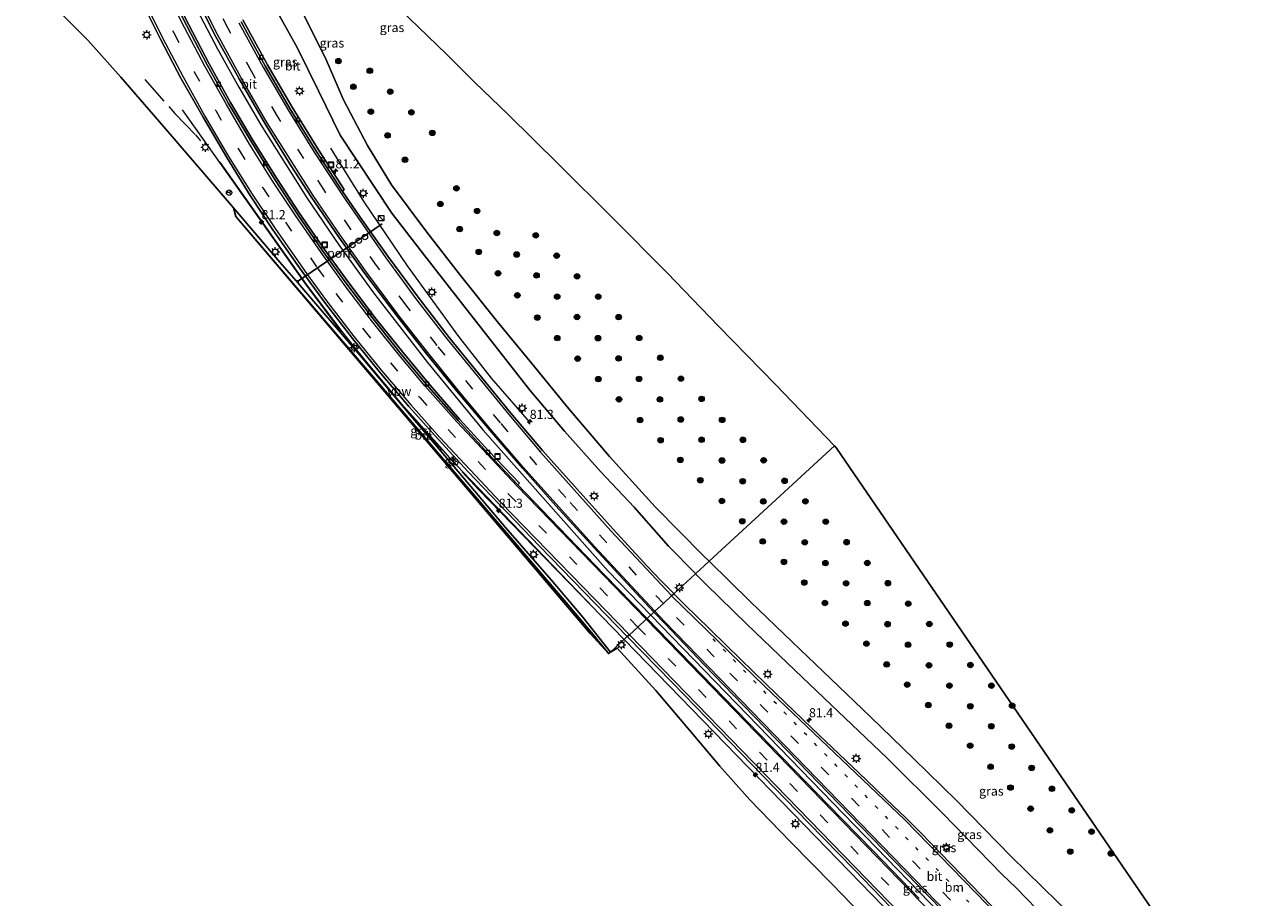
# Model space of a CAD drawing. Units: metres. Extents: x 31616 to 40000, y 387500 to 393752.
# Drawn here: x 33188 to 33527, y 390814 to 391054 of the extents above; entities that cross this region are included whole.
import ezdxf
from ezdxf.enums import TextEntityAlignment as Align

# ---------------------------------------------------------------- set-up
doc = ezdxf.new("R2010")
doc.units = ezdxf.units.M
for name, pattern in [('IE-TERREINAFSCHEIDING', [10, 8, -2]), ('VW-1-3_STREEP', [4, 1, -3]), ('VW-3-9_STREEP', [12, 3, -9])]:
    doc.linetypes.add(name, pattern=pattern)
doc.layers.get('0').update_dxf_attribs({"lineweight": 25})
for name, color, linetype, lineweight in [('B-ME-AM-KILOMETR-S-B1', 7, 'Continuous', 18), ('B-ME-BV-GELEIDECONSTRUCTIE-ANTIVERBLINDINGSSCHERM-L-B1', 213, 'BV-ANTIVERBLINDINGSSCHERM', 18), ('B-ME-BV-GELEIDECONSTRUCTIE-BARRIER-L-B1', 213, 'BV-STEPBARRIER', 18), ('B-ME-BV-GELEIDECONSTRUCTIE-GELEIDERAIL-L-B1', 213, 'BV-GELEIDERAIL', 18), ('B-ME-GR-BOOM-S-B1', 93, 'Continuous', 18), ('B-ME-GW-KRUINLIJN-L-B1', 93, 'Continuous', 18), ('B-ME-GW-TEENLIJN-L-B1', 93, 'Continuous', 18), ('B-ME-IE-GRASLAND-GV-B6', 93, 'Continuous', 18), ('B-ME-IE-HULPGEOMETRIE-L-B1', 53, 'Continuous', 18), ('B-ME-IE-INRICHTINGSELEMENT-S-B1', 253, 'Continuous', 18), ('B-ME-IE-MEUBILAIR_WEGMEUBILAIR-LICHTMAST-S-B1', 8, 'Continuous', 18), ('B-ME-IE-TERREINAFSCHEIDING-RASTERHEKWERK-L-B1', 8, 'IE-TERREINAFSCHEIDING', 18), ('B-ME-KG-KADASTRAAL-OPNAMEDTMGRENS-L-B1', 10, 'Continuous', 25), ('B-ME-VH-VERH_SOORT-BITUMEN-GV-B6', 8, 'IE-TERREINAFSCHEIDING-NATUURLIJK-HOUTWAL', 18), ('B-ME-VH-VERH_SOORT-GV-B6', 8, 'Continuous', 18), ('B-ME-VV-KOLK-S-B1', 8, 'Continuous', 18), ('B-ME-VW-DRIP-S-B1', 8, 'Continuous', 18), ('B-ME-VW-MARKERING-13STREEP-045-L-B1', 255, 'VW-1-3_STREEP', 18), ('B-ME-VW-MARKERING-39STREEP-015-L-B1', 255, 'VW-3-9_STREEP', 18), ('B-ME-VW-MARKERING-STREEP-015-L-B1', 7, 'Continuous', 18), ('B-ME-VW-MEUBILAIR_WEGMEUBILAIR-RONA-S-B1', 8, 'Continuous', 18), ('B-ME-VW-PORTAAL-L-B1', 10, 'Continuous', 25)]:
    doc.layers.add(name, color=color, linetype=linetype, lineweight=lineweight)
doc.styles.add('NLCS-ISO', font='NLCS-ISO.TTF')
doc.linetypes.add('BV-ANTIVERBLINDINGSSCHERM', pattern='A,2,-1,[22,NLCS.SHX,S=1,R=0,X=0,Y=0],-1', length=4)
doc.linetypes.add('BV-GELEIDERAIL', pattern='A,10,-3,[108,NLCS.SHX,S=1,R=0,X=0,Y=0],-3', length=16)
doc.linetypes.add('BV-STEPBARRIER', pattern='A,1,-1,[16,NLCS.SHX,S=1,R=0,X=-1,Y=0],1', length=3)
doc.linetypes.add('IE-TERREINAFSCHEIDING-NATUURLIJK-HOUTWAL', pattern='A,7,-1.5,[67,NLCS.SHX,S=0.75,R=45,X=0,Y=0],-1.5,7,-1.5,[70,NLCS.SHX,S=0.75,R=0,X=0,Y=0],-1.5', length=20)

# ---------------------------------------------------------------- blocks, each defined once
blk = doc.blocks.new('kast')
blk.add_line((-0.75, -0.75), (0.75, 0.75))
blk.add_lwpolyline([(-0.75, 0.75), (0.75, 0.75), (0.75, -0.75), (-0.75, -0.75)], close=True)
blk = doc.blocks.new('dtb')
blk.add_circle((0, 0), 0.75)
blk = doc.blocks.new('put')
for p, q in [((0.75, 0.75), (-0.75, 0.75)), ((-0.75, 0.75), (-0.75, -0.75)), ((0.75, -0.75), (0.75, 0.75)), ((-0.75, -0.75), (0.75, -0.75))]:
    blk.add_line(p, q)
blk.add_lwpolyline([(-0.625, 0.625), (0.625, 0.625), (0.625, -0.625), (-0.625, -0.625)], close=True)
blk = doc.blocks.new('wegwijzer')
for q in [(-0.53, -0.53), (0, 0.75), (0.53, -0.53)]:
    blk.add_line((0, 0), q)
blk.add_circle((0, 0), 0.75)
blk = doc.blocks.new('boom')
blk.add_hatch(color=256).paths.add_polyline_path([(-0.75, 0, 1), (0.75, 0, 1)])
blk.add_circle((0, 0), 0.75)
blk = doc.blocks.new('hecto')
for p, q in [((0, 0.625), (-0.625, 0)), ((0, -0.625), (0, 0.625)), ((-0.625, 0), (0.625, 0)), ((0.625, 0), (0, -0.625))]:
    blk.add_line(p, q)
blk = doc.blocks.new('kolk')
blk.add_lwpolyline([(-0.5, -0.5), (0.5, -0.5), (0.5, 0.5), (-0.5, 0.5)], close=True)
blk = doc.blocks.new('lantaarnpaal')
for p, q in [((-0.75, 0), (-1.25, 0)), ((-0.88, 0.88), (-0.53, 0.53)), ((0, 0.75), (0, 1.25)), ((0.53, 0.53), (0.88, 0.88)), ((0.75, 0), (1.25, 0)), ((-0.53, -0.53), (-0.88, -0.88)), ((0, -0.75), (0, -1.25)), ((0.53, -0.53), (0.88, -0.88))]:
    blk.add_line(p, q)
blk.add_circle((0, 0), 0.75)

msp = doc.modelspace()

# ---------------------------------------------------------------- linework, layer by layer
at = {"layer": 'B-ME-BV-GELEIDECONSTRUCTIE-ANTIVERBLINDINGSSCHERM-L-B1'}
msp.add_polyline3d([(33344.808, 390893.248, 6.597), (33308.76, 390930.722, 6.679), (33305.311, 390934.441, 6.876), (33303.335, 390936.611, 6.745), (33292.635, 390948.544, 6.74), (33282.345, 390960.819, 6.687), (33278.428, 390965.657, 6.688), (33275.658, 390969.222, 6.681), (33266.029, 390981.983, 6.635), (33242.206, 391015.715, 6.397)], dxfattribs=at)
at = {"layer": 'B-ME-BV-GELEIDECONSTRUCTIE-BARRIER-L-B1'}
msp.add_line((33306.563, 390932.874, 5.913), (33305.201, 390934.339, 5.936), dxfattribs=at)
at = {"layer": 'B-ME-BV-GELEIDECONSTRUCTIE-GELEIDERAIL-L-B1'}
for p, q in [((33279.545, 390964.033, 5.923), (33278.311, 390965.563, 5.937)), ((33360.541, 390891.23, 5.913), (33506.433, 390740.725, 5.637))]:
    msp.add_line(p, q, dxfattribs=at)
for points in [[(33188.412, 391206.604, 2.388), (33189.958, 391196.419, 2.614), (33192.914, 391180.712, 3.012), (33195.161, 391170.321, 3.265), (33197.992, 391158.663, 3.495), (33201.081, 391147.041, 3.687), (33204.451, 391135.496, 3.887), (33208.148, 391124.089, 4.064), (33212.063, 391112.714, 4.217), (33216.203, 391101.424, 4.372), (33220.721, 391090.292, 4.493), (33225.502, 391079.283, 4.646), (33230.528, 391068.368, 4.761), (33235.804, 391057.534, 4.875), (33241.398, 391046.922, 4.995), (33247.266, 391036.393, 5.099), (33253.317, 391026.04, 5.197), (33266.006, 391005.94, 5.389), (33274.981, 390992.754, 5.522), (33284.314, 390979.836, 5.599), (33299.112, 390960.648, 5.707), (33314.327, 390942.099, 5.823), (33348.837, 390903.304, 5.935), (33360.541, 390891.23, 5.913)], [(33275.539, 390969.131, 5.741), (33265.908, 390981.894, 5.695), (33242.084, 391015.628, 5.457), (33231.811, 391030.112, 4.5)], [(33327.306, 390944.296, 4.75), (33316.72, 390956.31, 5.363), (33307.733, 390967.843, 5.305), (33293.661, 390987.246, 5.139), (33281.711, 391004.855, 4.992), (33272.597, 391019.552, 4.219)], [(33303.224, 390936.51, 5.805), (33292.521, 390948.446, 5.8), (33282.23, 390960.723, 5.747)], [(33308.651, 390930.619, 5.739), (33313.202, 390925.758, 5.713), (33353.2404, 390884.5096, 5.646)], [(33353.242, 390884.508, 5.646), (33473.763, 390760.345, 5.443), (33480.802, 390752.335, 5.422), (33490.254, 390739.508, 5.345), (33492.828, 390736.431, 5.388), (33495.472, 390733.514, 5.398), (33497.213, 390731.729, 5.398)]]:
    msp.add_polyline3d(points, dxfattribs=at)
at = {"layer": 'B-ME-GW-KRUINLIJN-L-B1'}
for points in [[(33256.652, 391059.27, 3.983), (33263.467, 391047.097, 3.913), (33269.183, 391035.32, 3.962), (33275.149, 391023.163, 3.938), (33289.321, 391001.744, 3.931), (33297.404, 390991.227, 4.099), (33307.46, 390978.344, 4.216), (33317.413, 390965.724, 4.301), (33327.331, 390953.079, 4.362), (33336.797, 390941.756, 4.453), (33346.751, 390930.715, 4.446), (33355.978, 390920.858, 4.481), (33365.435, 390910.12, 4.592), (33372.813, 390902.603, 4.625), (33372.853, 390902.563, 4.625)], [(33372.853, 390902.563, 4.625), (33375.717, 390899.645, 4.638), (33386.953, 390888.733, 4.611), (33398.114, 390878.01, 4.592), (33410.109, 390866.522, 4.554), (33425.38, 390851.967, 4.49), (33440.736, 390836.765, 4.414), (33456.998, 390819.996, 4.466), (33460.925, 390816.23, 4.417), (33474.907, 390801.842, 4.318), (33487.927, 390788.479, 4.317), (33499.258, 390776.756, 4.338), (33511.786, 390764.047, 4.267), (33512.985, 390762.534, 4.206), (33514.104, 390759.916, 4.293), (33514.866, 390757.3, 4.397), (33514.51, 390755.768, 4.618)]]:
    msp.add_polyline3d(points, dxfattribs=at)
at = {"layer": 'B-ME-GW-TEENLIJN-L-B1'}
for points in [[(33376.583, 390905.997, 1.694), (33376.536, 390906.042, 1.694), (33374.937, 390907.611, 1.69), (33361.737, 390920.929, 1.897), (33349.204, 390934.767, 1.868), (33337.965, 390947.892, 1.772), (33327.876, 390960.367, 1.79), (33318.389, 390971.828, 1.856), (33308.209, 390984.551, 1.856), (33298.993, 390996.463, 1.81), (33289.273, 391009.461, 1.56), (33282.622, 391020.309, 1.554), (33276.089, 391032.909, 1.211), (33271.109, 391044.363, 1.083), (33265.038, 391056.295, 1.05)], [(33523.431, 390764.464, -0.016), (33522.162, 390765.827, 0.08), (33520.076, 390767.332, 0.363), (33517.882, 390768.561, 0.693), (33515.643, 390769.694, 0.877), (33514.254, 390770.043, 1.108), (33512.572, 390771.351, 1.094), (33510.678, 390773.054, 1.111), (33499.351, 390784.911, 1.092), (33485.901, 390798.633, 1.11), (33472.419, 390812.283, 1.323), (33459.509, 390824.951, 1.641), (33444.596, 390840.237, 1.632), (33432.776, 390851.798, 1.678), (33420.909, 390863.222, 1.665), (33410.018, 390873.648, 1.648), (33399.455, 390883.778, 1.754), (33387.821, 390894.971, 1.721), (33376.583, 390905.997, 1.694)]]:
    msp.add_polyline3d(points, dxfattribs=at)
at = {"layer": 'B-ME-IE-GRASLAND-GV-B6'}
for points in [[(33361.409, 390892.029, 5.23), (33359.5, 390890.272, 5.221), (33359.417, 390890.358, 5.221), (33347.822, 390902.314, 5.172), (33335.257, 390915.29, 5.135), (33323.959, 390927.007, 5.103), (33324.423, 390927.437, 5.099), (33316.045, 390936.267, 5.034), (33307.938, 390945.111, 4.973), (33299.329, 390955.034, 4.925), (33292.37, 390963.475, 4.844), (33285.043, 390972.556, 4.783), (33277.765, 390982.187, 4.708), (33270.882, 390991.69, 4.627), (33263.901, 391001.822, 4.552), (33257.705, 391011.22, 4.476), (33251.274, 391021.594, 4.362), (33245.008, 391032.155, 4.262), (33239.177, 391042.764, 4.15), (33233.513, 391053.513, 4.047), (33228.023, 391064.498, 3.925)], [(33220.003, 391061.223, 4.235), (33225.732, 391049.557, 4.357), (33231.388, 391038.871, 4.467), (33237.457, 391028.059, 4.575), (33243.956, 391017, 4.661), (33250.453, 391006.59, 4.76), (33256.664, 390997.108, 4.849), (33263.946, 390986.663, 4.934), (33270.873, 390977.233, 5.009), (33278.533, 390967.255, 5.093), (33285.916, 390958.147, 5.169), (33294.06, 390948.573, 5.219), (33302.068, 390939.619, 5.213), (33310.367, 390930.622, 5.154), (33318.722, 390921.789, 5.079), (33329.981, 390910.127, 5.021), (33342.322, 390897.431, 5.014), (33354.082, 390885.284, 5.044), (33349.496, 390881.064, 4.572), (33341.856, 390890.669, 4.665), (33333.191, 390900.936, 4.705), (33320.626, 390915.331, 4.718), (33309.061, 390928.941, 4.778), (33294.636, 390945.866, 4.717), (33280.632, 390962.556, 4.779), (33263.516, 390982.514, 4.995), (33263.667, 390982.62, 4.992), (33263.219, 390983.235, 5.001), (33263.019, 390983.087, 5.014), (33258.578, 390988.261, 4.859), (33245.873, 391003.191, 4.885), (33226.645, 391025.41, 5.08), (33214.854, 391039.075, 5.028), (33205.755, 391049.293, 4.888), (33198.975, 391056.052, 4.93)], [(33234.894, 391062.309, 4.15), (33240.915, 391050.406, 4.272), (33247.343, 391038.658, 4.408), (33254.543, 391026.26, 4.515), (33261.618, 391014.774, 4.603), (33267.222, 391006.198, 4.688), (33274.763, 390995.143, 4.769), (33281.913, 390985.099, 4.845), (33290.811, 390973.363, 4.92), (33298.914, 390963.004, 4.981), (33307.222, 390952.769, 5.034), (33316.251, 390942.042, 5.099), (33325.238, 390931.627, 5.138), (33334.432, 390921.284, 5.171), (33344.852, 390909.781, 5.2), (33354.132, 390899.766, 5.234), (33361.409, 390892.029, 5.23)], [(33286.497, 391062.762, 0.328), (33304.336, 391045.39, 0.432), (33312.15, 391037.631, 0.389), (33321.271, 391028.936, 0.376), (33335.266, 391015.091, 0.35), (33349.985, 391000.39, 0.391), (33364.992, 390985.279, 0.247), (33379.101, 390970.711, 0.317), (33394.833, 390954.635, 0.262), (33410.928, 390937.81, 0.131), (33411.029, 390937.705, 0.13), (33376.583, 390905.997, 1.694), (33376.536, 390906.042, 1.694), (33374.937, 390907.611, 1.69), (33361.737, 390920.929, 1.897), (33349.204, 390934.767, 1.868), (33337.965, 390947.892, 1.772), (33327.876, 390960.367, 1.79), (33318.389, 390971.828, 1.856), (33308.209, 390984.551, 1.856), (33298.993, 390996.463, 1.81), (33289.273, 391009.461, 1.56), (33282.622, 391020.309, 1.554), (33276.089, 391032.909, 1.211), (33271.109, 391044.363, 1.083), (33265.038, 391056.295, 1.05)], [(33376.583, 390905.997, 1.694), (33372.853, 390902.563, 4.625), (33372.813, 390902.603, 4.625), (33365.435, 390910.12, 4.592), (33355.978, 390920.858, 4.481), (33346.751, 390930.715, 4.446), (33336.797, 390941.756, 4.453), (33327.331, 390953.079, 4.362), (33317.413, 390965.724, 4.301), (33307.46, 390978.344, 4.216), (33297.404, 390991.227, 4.099), (33289.321, 391001.744, 3.931), (33275.149, 391023.163, 3.938), (33269.183, 391035.32, 3.962), (33263.467, 391047.097, 3.913), (33256.652, 391059.27, 3.983)], [(33256.652, 391059.27, 3.983), (33263.467, 391047.097, 3.913), (33269.183, 391035.32, 3.962), (33275.149, 391023.163, 3.938), (33289.321, 391001.744, 3.931), (33297.404, 390991.227, 4.099), (33307.46, 390978.344, 4.216), (33317.413, 390965.724, 4.301), (33327.331, 390953.079, 4.362), (33336.797, 390941.756, 4.453), (33346.751, 390930.715, 4.446), (33355.978, 390920.858, 4.481), (33365.435, 390910.12, 4.592), (33372.813, 390902.603, 4.625), (33372.853, 390902.563, 4.625)], [(33372.853, 390902.563, 4.625), (33366.892, 390897.077, 5.026), (33366.863, 390897.106, 5.026), (33363.362, 390900.651, 5.021), (33359.555, 390904.656, 5.015), (33350.196, 390914.825, 4.975), (33340.285, 390925.813, 4.926), (33330.81, 390936.502, 4.885), (33322.04, 390946.735, 4.837), (33313.131, 390957.599, 4.755), (33305.132, 390967.512, 4.706), (33296.829, 390978.284, 4.632), (33288.288, 390989.884, 4.529), (33281.279, 390999.693, 4.467), (33275.818, 391007.698, 4.407), (33276.231, 391008.255, 4.375), (33269.159, 391019.111, 4.279), (33261.936, 391030.808, 4.145), (33255.139, 391042.469, 4.066), (33248.404, 391054.867, 3.888)], [(33265.038, 391056.295, 1.05), (33271.109, 391044.363, 1.083), (33276.089, 391032.909, 1.211), (33282.622, 391020.309, 1.554), (33289.273, 391009.461, 1.56), (33298.993, 390996.463, 1.81), (33308.209, 390984.551, 1.856), (33318.389, 390971.828, 1.856), (33327.876, 390960.367, 1.79), (33337.965, 390947.892, 1.772), (33349.204, 390934.767, 1.868), (33361.737, 390920.929, 1.897), (33374.937, 390907.611, 1.69), (33376.536, 390906.042, 1.694), (33376.583, 390905.997, 1.694)], [(33472.419, 390812.283, 1.323), (33459.509, 390824.951, 1.641), (33444.596, 390840.237, 1.632), (33432.776, 390851.798, 1.678), (33420.909, 390863.222, 1.665), (33410.018, 390873.648, 1.648), (33399.455, 390883.778, 1.754), (33387.821, 390894.971, 1.721), (33376.583, 390905.997, 1.694), (33411.029, 390937.705, 0.13), (33411.622, 390937.085, 0.125)], [(33411.622, 390937.085, 0.125), (33526.726, 390768.749, -0.247)], [(33474.907, 390801.842, 4.318), (33460.925, 390816.23, 4.417), (33456.998, 390819.996, 4.466), (33440.736, 390836.765, 4.414), (33425.38, 390851.967, 4.49), (33410.109, 390866.522, 4.554), (33398.114, 390878.01, 4.592), (33386.953, 390888.733, 4.611), (33375.717, 390899.645, 4.638), (33372.853, 390902.563, 4.625), (33376.583, 390905.997, 1.694), (33387.821, 390894.971, 1.721), (33399.455, 390883.778, 1.754), (33410.018, 390873.648, 1.648), (33420.909, 390863.222, 1.665), (33432.776, 390851.798, 1.678), (33444.596, 390840.237, 1.632), (33459.509, 390824.951, 1.641), (33472.419, 390812.283, 1.323)], [(33466.309, 390798.832, 4.77), (33451.364, 390814.207, 4.833), (33434.744, 390831.31, 4.892), (33430.737, 390835.35, 4.896), (33425.242, 390840.636, 4.922), (33419.696, 390845.917, 4.952), (33404.796, 390860.113, 4.995), (33392.333, 390872.12, 5.026), (33381.424, 390882.74, 5.032), (33376.562, 390887.528, 5.037), (33369.901, 390894.03, 5.03), (33366.892, 390897.077, 5.026), (33372.853, 390902.563, 4.625), (33375.717, 390899.645, 4.638), (33386.953, 390888.733, 4.611), (33398.114, 390878.01, 4.592), (33410.109, 390866.522, 4.554), (33425.38, 390851.967, 4.49), (33440.736, 390836.765, 4.414), (33456.998, 390819.996, 4.466), (33460.925, 390816.23, 4.417), (33474.907, 390801.842, 4.318)], [(33434.302, 390813.327, 5.146), (33421.633, 390826.383, 5.196), (33409.296, 390839.039, 5.2), (33396.804, 390851.902, 5.234), (33384.104, 390865.015, 5.231), (33371.575, 390877.883, 5.25), (33359.5, 390890.272, 5.221), (33361.409, 390892.029, 5.23), (33364.278, 390888.979, 5.229), (33375.373, 390877.393, 5.242), (33385.971, 390866.405, 5.258), (33398.102, 390853.889, 5.252), (33412.385, 390839.184, 5.216), (33427.469, 390823.686, 5.168), (33443.763, 390806.891, 5.1)], [(33351.305, 390882.156, 4.608), (33349.496, 390881.064, 4.572), (33354.082, 390885.284, 5.044), (33354.182, 390885.181, 5.044), (33366.278, 390872.727, 5.065), (33379.162, 390859.57, 5.077), (33391.503, 390846.862, 5.036), (33403.914, 390834.116, 5.018), (33416.408, 390821.251, 5.002), (33429.014, 390808.266, 4.973)], [(33421.22, 390806.012, 4.527), (33410.349, 390817.213, 4.607), (33398.935, 390828.915, 4.65), (33387.735, 390840.467, 4.637), (33379.547, 390849.653, 4.665), (33372.186, 390858.391, 4.615), (33361.93, 390870.467, 4.636), (33351.305, 390882.156, 4.608)]]:
    msp.add_polyline3d(points, dxfattribs=at)
at = {"layer": 'B-ME-IE-HULPGEOMETRIE-L-B1'}
msp.add_polyline3d([(33411.029, 390937.705, 0.13), (33376.583, 390905.997, 1.694), (33372.853, 390902.563, 4.625), (33366.892, 390897.077, 5.026), (33366.268, 390896.502, 5.053), (33364.004, 390894.418, 5.131), (33361.672, 390892.271, 5.217), (33361.409, 390892.029, 5.23), (33359.5, 390890.272, 5.221), (33359.279, 390890.069, 5.082), (33356.953, 390887.927, 5.058), (33354.659, 390885.816, 5.037), (33354.082, 390885.284, 5.044), (33349.496, 390881.064, 4.572)], dxfattribs=at)
at = {"layer": 'B-ME-IE-TERREINAFSCHEIDING-RASTERHEKWERK-L-B1'}
msp.add_polyline3d([(33221.415, 391038.499, 4.193), (33229.732, 391029.068, 4.537), (33235.368, 391023.281, 4.719), (33236.792, 391021.634, 4.725)], dxfattribs=at)
at = {"layer": 'B-ME-KG-KADASTRAAL-OPNAMEDTMGRENS-L-B1'}
for points in [[(33286.497, 391062.762, 0.328), (33304.336, 391045.39, 0.432), (33312.15, 391037.631, 0.389), (33321.271, 391028.936, 0.376), (33335.266, 391015.091, 0.35), (33349.985, 391000.39, 0.391), (33364.992, 390985.279, 0.247), (33379.101, 390970.711, 0.317), (33394.833, 390954.635, 0.262), (33410.928, 390937.81, 0.131), (33411.029, 390937.705, 0.13), (33411.622, 390937.085, 0.125), (33526.726, 390768.749, -0.247)], [(33421.22, 390806.012, 4.527), (33410.349, 390817.213, 4.607), (33398.935, 390828.915, 4.65), (33387.735, 390840.467, 4.637), (33379.547, 390849.653, 4.665), (33372.186, 390858.391, 4.615), (33361.93, 390870.467, 4.636), (33351.305, 390882.156, 4.608), (33349.496, 390881.064, 4.572), (33348.982, 390880.591, 4.607), (33343.846, 390886.187, 4.6301), (33246.507, 391000.815, 5.088), (33245.873, 391003.191, 4.885), (33226.645, 391025.41, 5.08), (33214.854, 391039.075, 5.028), (33205.755, 391049.293, 4.888), (33198.975, 391056.052, 4.93)]]:
    msp.add_polyline3d(points, dxfattribs=at)
at = {"layer": 'B-ME-VH-VERH_SOORT-BITUMEN-GV-B6'}
for points in [[(33227.357, 391064.33, 3.947), (33232.964, 391053.199, 4.071), (33238.613, 391042.497, 4.169), (33244.455, 391031.893, 4.279), (33250.862, 391021.102, 4.379), (33257.23, 391010.923, 4.493), (33263.428, 391001.474, 4.568), (33270.386, 390991.278, 4.645), (33277.238, 390981.794, 4.717), (33284.551, 390972.198, 4.792), (33291.922, 390962.986, 4.865), (33298.905, 390954.621, 4.933), (33307.574, 390944.702, 4.98), (33315.623, 390935.847, 5.05), (33323.959, 390927.007, 5.103)], [(33323.959, 390927.007, 5.103), (33315.623, 390935.847, 5.05), (33307.574, 390944.702, 4.98), (33298.905, 390954.621, 4.933), (33291.922, 390962.986, 4.865), (33284.551, 390972.198, 4.792), (33277.238, 390981.794, 4.717), (33270.386, 390991.278, 4.645), (33263.428, 391001.474, 4.568), (33257.23, 391010.923, 4.493), (33250.862, 391021.102, 4.379), (33244.455, 391031.893, 4.279), (33238.613, 391042.497, 4.169), (33232.964, 391053.199, 4.071), (33227.357, 391064.33, 3.947)], [(33228.023, 391064.498, 3.925), (33233.513, 391053.513, 4.047), (33239.177, 391042.764, 4.15), (33245.008, 391032.155, 4.262), (33251.274, 391021.594, 4.362), (33257.705, 391011.22, 4.476), (33263.901, 391001.822, 4.552), (33270.882, 390991.69, 4.627), (33277.765, 390982.187, 4.708), (33285.043, 390972.556, 4.783), (33292.37, 390963.475, 4.844), (33299.329, 390955.034, 4.925), (33307.938, 390945.111, 4.973), (33316.045, 390936.267, 5.034), (33324.423, 390927.437, 5.099), (33323.959, 390927.007, 5.103)], [(33323.959, 390927.007, 5.103), (33335.257, 390915.29, 5.135), (33347.822, 390902.314, 5.172), (33359.417, 390890.358, 5.221), (33359.5, 390890.272, 5.221), (33359.279, 390890.069, 5.082), (33356.953, 390887.927, 5.058), (33354.659, 390885.816, 5.037), (33354.082, 390885.284, 5.044), (33342.322, 390897.431, 5.014), (33329.981, 390910.127, 5.021), (33318.722, 390921.789, 5.079), (33310.367, 390930.622, 5.154), (33302.068, 390939.619, 5.213), (33294.06, 390948.573, 5.219), (33285.916, 390958.147, 5.169), (33278.533, 390967.255, 5.093), (33270.873, 390977.233, 5.009), (33263.946, 390986.663, 4.934), (33256.664, 390997.108, 4.849), (33250.453, 391006.59, 4.76), (33243.956, 391017, 4.661), (33237.457, 391028.059, 4.575), (33231.388, 391038.871, 4.467), (33225.732, 391049.557, 4.357), (33220.003, 391061.223, 4.235)], [(33275.818, 391007.698, 4.407), (33281.279, 390999.693, 4.467), (33288.288, 390989.884, 4.529), (33296.829, 390978.284, 4.632), (33305.132, 390967.512, 4.706), (33313.131, 390957.599, 4.755), (33322.04, 390946.735, 4.837), (33330.81, 390936.502, 4.885), (33340.285, 390925.813, 4.926), (33350.196, 390914.825, 4.975), (33359.555, 390904.656, 5.015), (33363.362, 390900.651, 5.021), (33366.863, 390897.106, 5.026), (33366.892, 390897.077, 5.026), (33366.268, 390896.502, 5.053), (33364.004, 390894.418, 5.131), (33361.672, 390892.271, 5.217), (33361.409, 390892.029, 5.23), (33354.132, 390899.766, 5.234), (33344.852, 390909.781, 5.2), (33334.432, 390921.284, 5.171), (33325.238, 390931.627, 5.138), (33316.251, 390942.042, 5.099), (33307.222, 390952.769, 5.034), (33298.914, 390963.004, 4.981), (33290.811, 390973.363, 4.92), (33281.913, 390985.099, 4.845), (33274.763, 390995.143, 4.769), (33267.222, 391006.198, 4.688), (33261.618, 391014.774, 4.603), (33254.543, 391026.26, 4.515), (33247.343, 391038.658, 4.408), (33240.915, 391050.406, 4.272), (33234.894, 391062.309, 4.15)], [(33248.404, 391054.867, 3.888), (33255.139, 391042.469, 4.066), (33261.936, 391030.808, 4.145), (33269.159, 391019.111, 4.279), (33276.231, 391008.255, 4.375), (33275.818, 391007.698, 4.407), (33268.651, 391018.697, 4.297), (33261.35, 391030.483, 4.183), (33254.574, 391042.21, 4.067), (33247.964, 391054.335, 3.929)], [(33247.964, 391054.335, 3.929), (33254.574, 391042.21, 4.067), (33261.35, 391030.483, 4.183), (33268.651, 391018.697, 4.297), (33275.818, 391007.698, 4.407)], [(33348.982, 390880.591, 4.607), (33343.846, 390886.187, 4.6301), (33246.507, 391000.815, 5.088), (33269.767, 390973.565, 4.981), (33285.926, 390954.719, 4.927), (33302.845, 390934.898, 4.872), (33319.849, 390915.015, 4.837), (33337.267, 390894.666, 4.757), (33344.219, 390886.46, 4.678), (33348.982, 390880.591, 4.607)], [(33443.763, 390806.891, 5.1), (33427.469, 390823.686, 5.168), (33412.385, 390839.184, 5.216), (33398.102, 390853.889, 5.252), (33385.971, 390866.405, 5.258), (33375.373, 390877.393, 5.242), (33364.278, 390888.979, 5.229), (33361.409, 390892.029, 5.23), (33361.672, 390892.271, 5.217), (33364.004, 390894.418, 5.131), (33366.268, 390896.502, 5.053)], [(33366.268, 390896.502, 5.053), (33366.892, 390897.077, 5.026), (33369.901, 390894.03, 5.03), (33376.562, 390887.528, 5.037), (33381.424, 390882.74, 5.032), (33392.333, 390872.12, 5.026), (33404.796, 390860.113, 4.995), (33419.696, 390845.917, 4.952), (33425.242, 390840.636, 4.922), (33430.737, 390835.35, 4.896), (33434.744, 390831.31, 4.892), (33451.364, 390814.207, 4.833), (33466.309, 390798.832, 4.77)], [(33429.014, 390808.266, 4.973), (33416.408, 390821.251, 5.002), (33403.914, 390834.116, 5.018), (33391.503, 390846.862, 5.036), (33379.162, 390859.57, 5.077), (33366.278, 390872.727, 5.065), (33354.182, 390885.181, 5.044), (33354.082, 390885.284, 5.044), (33354.659, 390885.816, 5.037), (33356.953, 390887.927, 5.058), (33359.279, 390890.069, 5.082), (33359.5, 390890.272, 5.221), (33371.575, 390877.883, 5.25), (33384.104, 390865.015, 5.231), (33396.804, 390851.902, 5.234), (33409.296, 390839.039, 5.2), (33421.633, 390826.383, 5.196), (33434.302, 390813.327, 5.146)]]:
    msp.add_polyline3d(points, dxfattribs=at)
at = {"layer": 'B-ME-VH-VERH_SOORT-GV-B6'}
msp.add_polyline3d([(33246.507, 391000.815, 5.088), (33245.873, 391003.191, 4.885), (33258.578, 390988.261, 4.859), (33263.019, 390983.087, 5.014), (33263.219, 390983.235, 5.001), (33263.667, 390982.62, 4.992), (33263.516, 390982.514, 4.995), (33280.632, 390962.556, 4.779), (33294.636, 390945.866, 4.717), (33309.061, 390928.941, 4.778), (33320.626, 390915.331, 4.718), (33333.191, 390900.936, 4.705), (33341.856, 390890.669, 4.665), (33349.496, 390881.064, 4.572), (33348.982, 390880.591, 4.607), (33344.219, 390886.46, 4.678), (33337.267, 390894.666, 4.757), (33319.849, 390915.015, 4.837), (33302.845, 390934.898, 4.872), (33285.926, 390954.719, 4.927), (33269.767, 390973.565, 4.981), (33246.507, 391000.815, 5.088)], dxfattribs=at)
at = {"layer": 'B-ME-VW-MARKERING-13STREEP-045-L-B1'}
msp.add_line((33512.091, 390746.246, 4.847), (33375.884, 390886.522, 5.069), dxfattribs=at)
at = {"layer": 'B-ME-VW-MARKERING-39STREEP-015-L-B1'}
msp.add_line((33356.953, 390887.927, 5.058), (33503.119, 390737.491, 4.903), dxfattribs=at)
for points in [[(33364.004, 390894.418, 5.131), (33356.59, 390902.231, 5.118), (33337.145, 390923.509, 5.06), (33319.207, 390944.048, 4.974), (33301.808, 390965.335, 4.841), (33293.165, 390976.539, 4.774), (33285.143, 390987.353, 4.695), (33277.999, 390997.405, 4.611), (33270.625, 391008.235, 4.532), (33265.125, 391016.708, 4.451), (33257.905, 391028.404, 4.342), (33250.836, 391040.553, 4.229), (33244.391, 391052.441, 4.092), (33238.393, 391064.254, 3.964), (33233.652, 391074.216, 3.85), (33228.417, 391085.777, 3.704), (33224.254, 391095.736, 3.593), (33220.047, 391106.414, 3.46), (33216.181, 391116.953, 3.324), (33211.79, 391129.943, 3.13), (33207.873, 391142.596, 2.921), (33204.741, 391153.764, 2.711), (33200.622, 391170.181, 2.42), (33200.37, 391171.341, 2.394)], [(33223.698, 391062.711, 4.079), (33229.389, 391051.244, 4.216), (33234.982, 391040.604, 4.325), (33240.949, 391029.905, 4.435), (33247.378, 391019.044, 4.55), (33253.849, 391008.674, 4.637), (33260.079, 390999.22, 4.723), (33268.911, 390986.595, 4.816), (33273.989, 390979.665, 4.859), (33281.613, 390969.682, 4.942), (33288.956, 390960.6, 5.019), (33297.014, 390951.044, 5.084), (33304.848, 390942.195, 5.112), (33321.431, 390924.487, 5.095), (33356.953, 390887.927, 5.058)], [(33509.802, 390744.012, 4.908), (33377.967, 390879.704, 5.156), (33364.004, 390894.418, 5.131)]]:
    msp.add_polyline3d(points, dxfattribs=at)
at = {"layer": 'B-ME-VW-MARKERING-STREEP-015-L-B1'}
for p, q in [((33505.352, 390739.67, 4.961), (33359.279, 390890.069, 5.082)), ((33354.659, 390885.816, 5.037), (33491.084, 390745.469, 4.826))]:
    msp.add_line(p, q, dxfattribs=at)
for points in [[(33359.279, 390890.069, 5.082), (33323.769, 390926.631, 5.111), (33307.199, 390944.371, 4.998), (33298.453, 390954.278, 4.967), (33291.467, 390962.623, 4.903), (33284.049, 390971.85, 4.835), (33276.747, 390981.418, 4.752), (33269.902, 390990.857, 4.68), (33262.847, 391001.059, 4.601), (33256.671, 391010.417, 4.516), (33250.263, 391020.719, 4.41), (33243.871, 391031.544, 4.325), (33237.958, 391042.16, 4.205), (33232.357, 391052.764, 4.097), (33226.781, 391063.955, 3.98)], [(33220.591, 391061.447, 4.214), (33226.346, 391049.871, 4.351), (33231.958, 391039.21, 4.456), (33237.978, 391028.386, 4.542), (33244.491, 391017.304, 4.664), (33250.984, 391006.955, 4.736), (33257.241, 390997.477, 4.831), (33266.179, 390984.736, 4.94), (33271.387, 390977.638, 4.975), (33279.035, 390967.679, 5.056), (33286.44, 390958.545, 5.143), (33294.547, 390949.056, 5.199), (33302.536, 390940.08, 5.186), (33319.193, 390922.302, 5.092), (33354.659, 390885.816, 5.037)], [(33361.672, 390892.271, 5.217), (33345.046, 390910.069, 5.197), (33325.476, 390931.894, 5.132), (33316.561, 390942.245, 5.099), (33307.527, 390953.113, 5.026), (33299.268, 390963.366, 4.967), (33291.222, 390973.7, 4.909), (33282.385, 390985.518, 4.828), (33275.266, 390995.531, 4.755), (33267.733, 391006.605, 4.671), (33255.093, 391026.576, 4.488), (33247.914, 391038.954, 4.378), (33241.476, 391050.833, 4.248), (33235.446, 391062.678, 4.123)], [(33247.297, 391054.072, 3.957), (33253.949, 391041.869, 4.105), (33260.722, 391030.233, 4.212), (33268.026, 391018.45, 4.327), (33276.032, 391006.159, 4.45), (33287.692, 390989.417, 4.572), (33296.248, 390977.828, 4.671), (33304.559, 390967.074, 4.73), (33321.478, 390946.318, 4.862), (33330.26, 390936.048, 4.918), (33349.574, 390914.402, 5.006), (33366.195, 390896.574, 5.053), (33366.268, 390896.502, 5.053)], [(33366.268, 390896.502, 5.053), (33391.759, 390871.691, 5.051), (33430.329, 390834.888, 4.92), (33514.399, 390748.497, 4.802)], [(33507.553, 390741.818, 4.975), (33364.473, 390889.273, 5.22), (33361.672, 390892.271, 5.217)]]:
    msp.add_polyline3d(points, dxfattribs=at)
at = {"layer": 'B-ME-VW-PORTAAL-L-B1'}
msp.add_line((33286.7, 390998.74, 11), (33263.174, 390982.701, 11), dxfattribs=at)

# ---------------------------------------------------------------- block references
at = {"layer": 'B-ME-AM-KILOMETR-S-B1', "rotation": 90}
for p in [(33273.863, 391013.24, 4.289), (33253.552, 390999.28, 5.578), (33327.262, 390944.362, 4.683), (33318.734, 390919.928, 5.685), (33404.026, 390862.342, 4.918), (33389.316, 390847.336, 5.704)]:
    msp.add_blockref('hecto', p, dxfattribs=at)
at = {"layer": 'B-ME-GR-BOOM-S-B1', "rotation": 90}
for p in [(33274.688, 391043.515, 1.072), (33283.308, 391040.866, 1.167), (33278.796, 391036.469, 1.33), (33288.915, 391035.101, 1.266), (33283.581, 391029.612, 1.273), (33294.738, 391029.439, 1.216), (33288.19, 391023.086, 1.397), (33300.471, 391023.781, 1.323), (33292.958, 391016.384, 1.5), (33307.113, 391008.523, 1.272), (33302.68, 391004.249, 1.581), (33312.789, 391002.289, 1.367), (33307.993, 390997.335, 1.441), (33318.215, 390996.247, 1.475), (33328.916, 390995.604, 1.084), (33313.246, 390991.07, 1.573), (33323.657, 390990.35, 1.278), (33334.659, 390990.041, 1.029), (33318.548, 390985.176, 1.604), (33329.143, 390984.587, 1.32), (33340.282, 390984.347, 1.029), (33323.858, 390979.109, 1.571), (33334.799, 390978.76, 1.205), (33346.079, 390978.745, 0.988), (33329.343, 390973.015, 1.652), (33340.26, 390973.176, 1.3), (33351.7, 390973.123, 0.984), (33334.806, 390967.361, 1.561), (33346.009, 390967.345, 1.263), (33357.339, 390967.409, 0.938), (33340.422, 390961.719, 1.587), (33351.665, 390961.763, 1.168), (33363.147, 390961.953, 0.901), (33346.127, 390956.079, 1.545), (33357.322, 390956.151, 1.213), (33368.821, 390956.202, 0.941), (33351.799, 390950.517, 1.53), (33363.047, 390950.506, 1.169), (33374.496, 390950.651, 0.971), (33357.603, 390944.819, 1.364), (33368.783, 390944.988, 1.147), (33380.156, 390944.87, 0.861), (33363.21, 390939.283, 1.526), (33374.494, 390939.417, 1.263), (33385.855, 390939.397, 0.796), (33368.66, 390933.88, 1.43), (33380.112, 390933.71, 1.179), (33391.552, 390933.746, 0.786), (33374.15, 390928.294, 1.475), (33385.792, 390928.02, 1.111), (33397.313, 390928.124, 0.769), (33380.07, 390922.586, 1.391), (33391.466, 390922.463, 1.153), (33403.04, 390922.496, 0.77), (33385.661, 390917.028, 1.417), (33397.14, 390916.884, 1.152), (33408.637, 390916.877, 0.721), (33391.311, 390911.465, 1.356), (33402.855, 390911.223, 1.029), (33414.356, 390911.261, 0.772), (33397.115, 390905.844, 1.238), (33408.552, 390905.5, 1.124), (33420.06, 390905.542, 0.61), (33402.723, 390900.161, 1.458), (33414.231, 390899.953, 1.042), (33425.721, 390899.987, 0.646), (33408.401, 390894.544, 1.311), (33420.056, 390894.508, 1.089), (33431.305, 390894.34, 0.671), (33414.059, 390888.85, 1.312), (33425.624, 390888.713, 0.917), (33437.117, 390888.779, 0.574), (33419.806, 390883.355, 1.248), (33431.26, 390883.06, 1.096), (33442.713, 390883.111, 0.633), (33425.371, 390877.647, 1.278), (33437.006, 390877.401, 1.028), (33448.397, 390877.494, 0.603), (33431.013, 390872.097, 1.33), (33442.63, 390871.815, 0.916), (33454.163, 390871.817, 0.675), (33436.826, 390866.473, 1.299), (33448.367, 390866.165, 0.961), (33459.868, 390866.303, 0.628), (33442.499, 390860.771, 1.288), (33454.151, 390860.657, 0.958), (33448.329, 390855.303, 1.319), (33459.767, 390855.062, 0.967), (33453.93, 390849.508, 1.186), (33465.223, 390849.197, 1.008), (33459.414, 390843.788, 1.261), (33470.794, 390843.454, 0.978), (33464.952, 390837.997, 1.059), (33476.257, 390837.529, 0.972), (33470.228, 390832.028, 1.138), (33481.686, 390831.659, 0.971), (33475.84, 390826.191, 1.073), (33487.004, 390825.669, 0.961)]:
    msp.add_blockref('boom', p, dxfattribs=at)
at = {"layer": 'B-ME-IE-INRICHTINGSELEMENT-S-B1', "rotation": 90}
for name, p in [('put', (33272.617, 391014.971, 4.353)), ('kast', (33286.449, 391000.318, 4.145)), ('put', (33270.876, 390992.979, 4.607)), ('put', (33318.406, 390934.806, 5.049))]:
    msp.add_blockref(name, p, dxfattribs=at)
at = {"layer": 'B-ME-IE-MEUBILAIR_WEGMEUBILAIR-LICHTMAST-S-B1', "rotation": 90}
for p in [(33221.976, 391050.739, 4.159), (33263.98, 391035.294, 4.009), (33238.085, 391019.808, 4.704), (33281.486, 391007.191, 4.133), (33257.297, 390991.105, 4.906), (33300.371, 390980.004, 4.478), (33279.011, 390964.713, 5.065), (33325.196, 390948.094, 4.623), (33305.977, 390933.499, 5.087), (33344.972, 390923.962, 4.76), (33328.317, 390907.88, 4.755), (33368.41, 390898.735, 4.894), (33352.412, 390883.055, 4.82), (33392.675, 390874.991, 4.825), (33376.361, 390858.54, 4.887), (33416.996, 390851.808, 4.793), (33400.295, 390833.811, 4.862), (33441.842, 390827.382, 4.674)]:
    msp.add_blockref('lantaarnpaal', p, dxfattribs=at)
at = {"layer": 'B-ME-VV-KOLK-S-B1', "rotation": 90}
for p in [(33253.444, 391044.583, 3.973), (33241.722, 391037.166, 4.149), (33263.498, 391027.339, 4.144), (33270.31, 391016.447, 4.262), (33254.617, 391015.347, 4.375), (33268.382, 390994.553, 4.549), (33283.172, 390974.312, 4.713), (33299.018, 390954.786, 4.844), (33315.806, 390935.975, 4.975)]:
    msp.add_blockref('kolk', p, dxfattribs=at)
at = {"layer": 'B-ME-VW-DRIP-S-B1', "rotation": 90}
for p in [(33278.525, 390992.945, 10.311), (33280.277, 390994.139, 10.326), (33281.939, 390995.139, 10.316)]:
    msp.add_blockref('dtb', p, dxfattribs=at)
at = {"layer": 'B-ME-VW-MEUBILAIR_WEGMEUBILAIR-RONA-S-B1', "rotation": 90}
msp.add_blockref('wegwijzer', (33244.623, 391007.355, 4.928), dxfattribs=at)

# ---------------------------------------------------------------- texts
at = {"layer": 'B-ME-AM-KILOMETR-S-B1', "ltscale": 0.2, "style": 'NLCS-ISO'}
for s, p in [('81.2', (33273.863, 391013.24, 4.289)), ('81.2', (33253.552, 390999.28, 5.578)), ('81.3', (33327.262, 390944.362, 4.683)), ('81.3', (33318.734, 390919.928, 5.685)), ('81.4', (33404.026, 390862.342, 4.918)), ('81.4', (33389.316, 390847.336, 5.704))]:
    msp.add_text(s, height=2.5, dxfattribs=at).set_placement(p, align=Align.BOTTOM_LEFT)
at = {"layer": 'B-ME-BV-GELEIDECONSTRUCTIE-ANTIVERBLINDINGSSCHERM-L-B1', "ltscale": 0.2, "style": 'NLCS-ISO'}
msp.add_text('vbw', height=2.5, dxfattribs=at).set_placement((33291.3901, 390952.7251), align=Align.MIDDLE_CENTER)
at = {"layer": 'B-ME-BV-GELEIDECONSTRUCTIE-BARRIER-L-B1', "ltscale": 0.2, "style": 'NLCS-ISO'}
msp.add_text('gb', height=2.5, dxfattribs=at).set_placement((33305.882, 390933.6065), align=Align.MIDDLE_CENTER)
at = {"layer": 'B-ME-IE-GRASLAND-GV-B6', "ltscale": 0.2, "style": 'NLCS-ISO'}
for p in [(33289.4, 391052.7515), (33272.88, 391048.491), (33260.073, 391043.2775), (33454.154, 390842.821), (33448.142, 390830.8825), (33441.1385, 390827.2735), (33433.201, 390816.153)]:
    msp.add_text('gras', height=2.5, dxfattribs=at).set_placement(p, align=Align.MIDDLE_CENTER)
at = {"layer": 'B-ME-VH-VERH_SOORT-BITUMEN-GV-B6', "ltscale": 0.2, "style": 'NLCS-ISO'}
for p in [(33262.1214, 391042.1922), (33250.1074, 391037.1929), (33297.7316, 390940.6897), (33438.5168, 390819.3768)]:
    msp.add_text('bit', height=2.5, dxfattribs=at).set_placement(p, align=Align.MIDDLE_CENTER)
at = {"layer": 'B-ME-VH-VERH_SOORT-GV-B6', "ltscale": 0.2, "style": 'NLCS-ISO'}
msp.add_text('grst', height=2.5, dxfattribs=at).set_placement((33297.4887, 390941.8925), align=Align.MIDDLE_CENTER)
at = {"layer": 'B-ME-VW-MARKERING-13STREEP-045-L-B1', "ltscale": 0.2, "style": 'NLCS-ISO'}
msp.add_text('bm', height=2.5, dxfattribs=at).set_placement((33443.9875, 390816.384), align=Align.MIDDLE_CENTER)
at = {"layer": 'B-ME-VW-PORTAAL-L-B1', "ltscale": 0.2, "style": 'NLCS-ISO'}
msp.add_text('port', height=2.5, dxfattribs=at).set_placement((33274.937, 390990.7205), align=Align.MIDDLE_CENTER)

doc.saveas('drawing.dxf')
